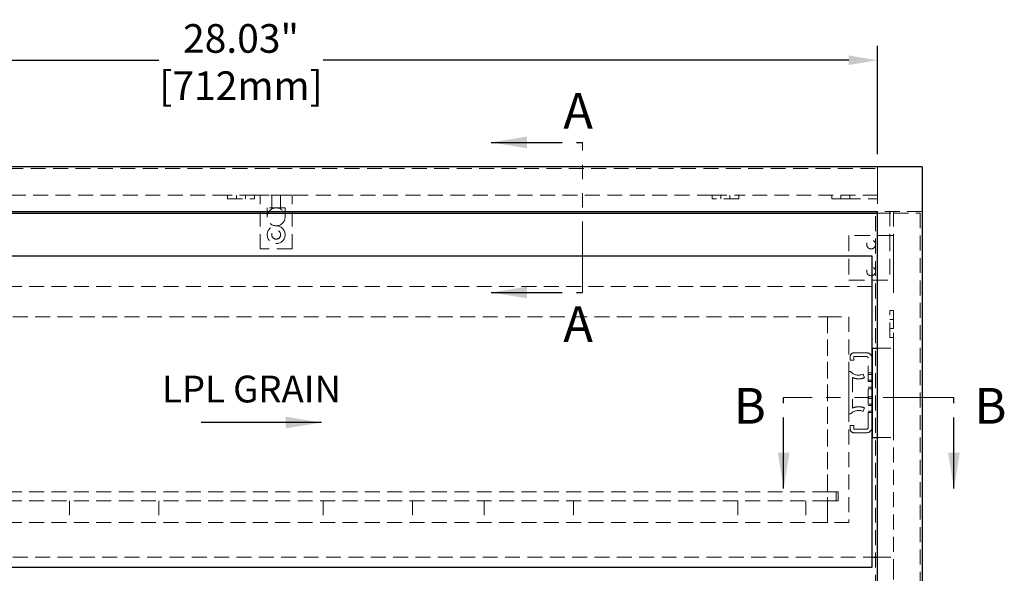
# Model space of a CAD drawing. Units: inches. Extents: x 19583 to 22405, y 55097 to 57096.
# Drawn here: x 20026 to 20576, y 55733 to 56043 of the extents above; entities that cross this region are included whole.
import ezdxf

# ---------------------------------------------------------------- set-up
doc = ezdxf.new("R2010")
doc.units = ezdxf.units.IN
doc.header["$LTSCALE"] = 5
doc.header["$MEASUREMENT"] = 0
for name, pattern in [('CENTER2', [1.125, 0.75, -0.125, 0.125, -0.125]), ('HIDDEN2', [4.7625, 3.175, -1.5875]), ('PHANTOM2', [31.75, 15.875, -3.175, 3.175, -3.175, 3.175, -3.175])]:
    doc.linetypes.add(name, pattern=pattern)
doc.layers.get('0').update_dxf_attribs({"lineweight": 25})
doc.layers.add('Net Center', color=6, linetype='CENTER2', lineweight=18)
doc.layers.add('Net Thay', color=7, linetype='Continuous', lineweight=25)
doc.layers.add('Net Dim', color=5, linetype='Continuous', lineweight=18, true_color=0x0000ff)
doc.layers.add('Net Hidden', color=7, linetype='HIDDEN2', lineweight=18, true_color=0x0080ff)
doc.styles.add('NDC_STD', font='arial.ttf')
doc.dimstyles.new('NDC_10 (in-mm)', dxfattribs={"dimscale": 8, "dimtxt": 2.5, "dimasz": 2.5, "dimexe": 1, "dimexo": 1, "dimgap": 0.5, "dimtad": 0, "dimlfac": 0.03937, "dimzin": 9, "dimdsep": 46, "dimtxsty": 'NDC_STD', "dimcen": 0, "dimclrt": 256, "dimadec": 0, "dimazin": 0, "dimtfac": 1, "dimtmove": 0, "dimatfit": 3, "dimfxl": 0, "dimfrac": 2, "dimtolj": 1, "dimtzin": 0, "dimarcsym": 0})
doc.dimstyles.new('NDC_8 (in-mm)', dxfattribs={"dimscale": 8, "dimtxt": 2, "dimasz": 2, "dimexe": 1, "dimexo": 1, "dimgap": 0.5, "dimtad": 0, "dimlfac": 0.03937, "dimzin": 9, "dimdsep": 46, "dimtxsty": 'NDC_STD', "dimcen": 0, "dimclrt": 256, "dimadec": 0, "dimazin": 0, "dimtfac": 1, "dimtmove": 0, "dimatfit": 3, "dimfxl": 0, "dimfrac": 2, "dimtolj": 1, "dimtzin": 0, "dimarcsym": 0})

# ---------------------------------------------------------------- blocks, each defined once
blk = doc.blocks.new('*D21')
at = {"layer": 'Defpoints', "color": 0, "transparency": 16777216}
for p in [(20505.36, 56020.53), (19793.36, 55959.94), (20505.36, 55959.94)]:
    blk.add_point(p, dxfattribs=at)
at = {"layer": 'Net Dim', "color": 0, "lineweight": -2, "transparency": 16777216}
for p, q in [((19793.36, 55967.94), (19793.36, 56028.53)), ((20505.36, 55967.94), (20505.36, 56028.53)), ((19809.36, 56020.53), (20103.37, 56020.53)), ((20489.36, 56020.53), (20195.35, 56020.53))]:
    blk.add_line(p, q, dxfattribs=at)
at = {"layer": 'Net Dim', "color": 0, "transparency": 16777216}
for points in [[(19809.36, 56023.19), (19809.36, 56017.86), (19793.36, 56020.53)], [(20489.36, 56023.19), (20489.36, 56017.86), (20505.36, 56020.53)]]:
    blk.add_solid(points, dxfattribs=at)
at = {"layer": 'Net Dim', "transparency": 16777216, "char_height": 16, "attachment_point": 5, "style": 'NDC_STD'}
for s, insert in [('\\A1;28.03"', (20149.36, 56032.7)), ('\\A1;[712mm]', (20149.36, 56006.27))]:
    blk.add_mtext(s, dxfattribs=dict(at, insert=insert))
blk = doc.blocks.new('A$Cd756ea15')
at = {"layer": 'Net Hidden', "ltscale": 0.525736}
for p, q in [((-328, -34), (328, -34)), ((328, -132), (-328, -132)), ((328, -137), (-328, -137)), ((328, -149), (-328, -149))]:
    blk.add_line(p, q, dxfattribs=at)
at = {"layer": 'Net Hidden', "ltscale": 0.529309}
for p, q in [((328, -34), (328, -149)), ((340, -34), (340, -149))]:
    blk.add_line(p, q, dxfattribs=at)
at = {"layer": 'Net Hidden', "ltscale": 0.532616}
blk.add_line((328, -132), (328, -34), dxfattribs=at)
at = {"layer": 'Net Hidden', "ltscale": 0.503937}
for p, q in [((328, -34), (340, -34)), ((-96, -137), (-96, -149)), ((-96, -137), (-96, -149)), ((-46, -137), (-46, -149)), ((46, -137), (46, -149)), ((96, -137), (96, -149)), ((96, -137), (96, -149)), ((136, -137), (136, -149)), ((136, -137), (136, -149)), ((186, -137), (186, -149)), ((278, -137), (278, -149)), ((316, -137), (316, -149)), ((328, -149), (328, -137)), ((340, -149), (328, -149))]:
    blk.add_line(p, q, dxfattribs=at)
at = {"layer": 'Net Hidden', "ltscale": 0.522063}
for p, q in [((342.85, -54.16), (350.31, -54.16)), ((350.31, -98.84), (342.85, -98.84))]:
    blk.add_line(p, q, dxfattribs=at)
at = {"layer": 'Net Hidden', "ltscale": 0.472442}
for p, q in [((356, -51.5), (365, -51.5)), ((356, -101.5), (365, -101.5))]:
    blk.add_line(p, q, dxfattribs=at)
at = {"layer": 'Net Hidden', "ltscale": 0.524934}
for p, q in [((365, -51.5), (365, -101.5)), ((333, -132), (333, -137)), ((334, -137), (334, -132))]:
    blk.add_line(p, q, dxfattribs=at)
at = {"layer": 'Net Hidden', "ltscale": 0.163665}
for p, q in [((340.77, -58.22), (340.77, -56.24)), ((342.85, -56.24), (342.85, -58.22)), ((340.77, -96.76), (340.77, -94.78)), ((342.85, -94.78), (342.85, -96.76))]:
    blk.add_line(p, q, dxfattribs=at)
at = {"layer": 'Net Hidden', "ltscale": 0.171593}
for p, q in [((342.85, -58.22), (340.77, -58.22)), ((353, -65.4), (350.92, -65.4)), ((348.03, -66.13), (348.84, -68.04)), ((353, -66.2), (350.92, -66.2)), ((353, -69.4), (350.92, -69.4)), ((353, -70.2), (350.92, -70.2)), ((350.92, -73.35), (353, -73.35)), ((350.92, -74.2), (353, -74.2)), ((350.92, -78.8), (353, -78.8)), ((350.92, -79.65), (353, -79.65)), ((348.84, -84.96), (348.03, -86.87)), ((353, -82.8), (350.92, -82.8)), ((353, -83.6), (350.92, -83.6)), ((353, -86.8), (350.92, -86.8)), ((353, -87.6), (350.92, -87.6)), ((340.77, -94.78), (342.85, -94.78))]:
    blk.add_line(p, q, dxfattribs=at)
at = {"layer": 'Net Hidden', "ltscale": 0.512475}
for p, q in [((350.17, -56.24), (342.85, -56.24)), ((342.85, -96.76), (350.17, -96.76))]:
    blk.add_line(p, q, dxfattribs=at)
at = {"layer": 'Net Hidden', "ltscale": 0.541847}
blk.add_line((350.92, -95.85), (350.92, -57.15), dxfattribs=at)
at = {"layer": 'Net Hidden', "ltscale": 0.083916}
for p, q in [((340, -64.65), (341.02, -64.65)), ((341.02, -88.35), (340, -88.35))]:
    blk.add_line(p, q, dxfattribs=at)
at = {"layer": 'Net Hidden', "ltscale": 0.55273}
blk.add_line((340, -88.35), (340, -64.65), dxfattribs=at)
at = {"layer": 'Net Hidden', "ltscale": 0.511716}
blk.add_line((342.08, -67.97), (342.08, -85.03), dxfattribs=at)
at = {"layer": 'Net Hidden', "ltscale": 0.629921}
for p, q in [((334, -132), (328, -132)), ((328, -137), (334, -137))]:
    blk.add_line(p, q, dxfattribs=at)
at = {"layer": 'Net Hidden', "ltscale": 0.269594}
for centre, start, end in [((342.85, -56.24), 90, 180), ((342.85, -96.76), 180, 270)]:
    blk.add_arc(centre, 2.08, start, end, dxfattribs=at)
at = {"layer": 'Net Hidden', "ltscale": 0.461551}
for centre, start, end in [((350, -57.15), 0.1733, 84.136), ((350, -95.85), 275.864, 359.8267)]:
    blk.add_arc(centre, 3, start, end, dxfattribs=at)
at = {"layer": 'Net Hidden', "ltscale": 0.105671}
for centre, start, end in [((350, -57.15), 0, 79.4181), ((350, -95.85), 280.5819, 0)]:
    blk.add_arc(centre, 0.923, start, end, dxfattribs=at)
at = {"layer": 'Net Hidden', "ltscale": 0.535366}
for centre, start_param, end_param in [((345.54, -61.96), 3.757072, 5.179154), ((345.54, -91.04), 1.104031, 2.526113)]:
    blk.add_ellipse(centre, major_axis=(5.54, 0), ratio=0.842593, start_param=start_param, end_param=end_param, dxfattribs=at)
at = {"layer": 'Net Hidden', "ltscale": 0.486905}
for points, knots in [([(348.84, -68.04), (347.76, -68.5), (346.46, -68.76), (344.08, -68.64), (343.02, -68.39), (342.08, -67.97)], [0, 0, 0, 0, 0.5307707, 0.5307707, 0.9480458, 0.9480458, 0.9480458, 0.9480458]), ([(342.08, -85.03), (343.02, -84.61), (344.08, -84.36), (346.46, -84.24), (347.76, -84.5), (348.84, -84.96)], [0, 0, 0, 0, 0.4172751, 0.4172751, 0.9480458, 0.9480458, 0.9480458, 0.9480458])]:
    blk.add_open_spline(points, degree=3, knots=knots, dxfattribs=at)
at = {"layer": 'Net Thay'}
for p, q in [((353, 0), (-353, 0)), ((353, -174), (353, 0)), ((353, -51.5), (356, -51.5)), ((353, -51.5), (353, -57.15)), ((353, -57.15), (353, -95.85)), ((353, -95.85), (353, -101.5)), ((353, -101.5), (356, -101.5)), ((-353, -174), (353, -174))]:
    blk.add_line(p, q, dxfattribs=at)
for centre, start, end in [((350, -57.15), 0, 0.1733), ((350, -95.85), 359.8267, 0)]:
    blk.add_arc(centre, 3, start, end, dxfattribs=at)
blk = doc.blocks.new('pat 25x25 front')
at = {"layer": 'Net Hidden', "ltscale": 0.54971}
blk.add_line((14419.5, 56032.29), (14419.5, 56007.29), dxfattribs=at)
blk.add_lwpolyline([(14396.5, 56007.29), (14421.5, 56007.29), (14421.5, 56032.29), (14396.5, 56032.29)], close=True, dxfattribs=at)
for centre in [(14409, 56027.29), (14409, 56012.29)]:
    blk.add_circle(centre, 2.5, dxfattribs=at)
blk = doc.blocks.new('A$C7cc62a37')
at = {"layer": 'Net Thay', "insert": (-62.98, 18.76), "char_height": 15, "attachment_point": 1, "style": 'NDC_STD'}
blk.add_mtext('LPL GRAIN', dxfattribs=at)
blk.add_leader([(26.19, -7.48), (-41.01, -7.48)], dimstyle='NDC_10 (in-mm)', override={"dimgap": 0.5, "dimtad": 0})

msp = doc.modelspace()

# ---------------------------------------------------------------- linework, layer by layer
at = {"layer": 'Net Center', "color": 6, "linetype": 'PHANTOM2', "ltscale": 0.5}
for p, q in [((20340.327, 55890.558), (20340.327, 55974.521)), ((20548.186, 55831.867), (20452.924, 55831.867))]:
    msp.add_line(p, q, dxfattribs=at)
at = {"layer": 'Net Hidden', "ltscale": 0.526789}
msp.add_line((19793.362, 55959.938), (20505.362, 55959.938), dxfattribs=at)
at = {"layer": 'Net Hidden', "ltscale": 0.524934}
for p, q in [((20505.362, 55960.938), (20505.362, 55935.938)), ((20505.362, 55944.938), (20505.362, 55959.938)), ((20156.862, 55944.938), (20141.862, 55944.938)), ((20141.862, 55942.938), (20156.862, 55942.938)), ((20160.038, 55914.938), (20160.038, 55944.938)), ((20166.538, 55937.887), (20166.538, 55944.938)), ((20171.538, 55937.887), (20171.538, 55944.938)), ((20178.038, 55914.938), (20178.038, 55944.938)), ((20412.862, 55944.938), (20427.862, 55944.938)), ((20427.862, 55942.938), (20412.862, 55942.938)), ((20164.038, 55932.887), (20164.038, 55937.887)), ((20174.038, 55932.887), (20174.038, 55937.887)), ((20530.362, 55935.938), (20505.362, 55935.938)), ((20512.362, 55935.938), (20512.362, 55918.438)), ((20514.362, 55934.938), (20529.362, 55934.938)), ((20512.362, 55865.438), (20512.362, 55880.438)), ((20514.362, 55880.438), (20514.362, 55865.438)), ((20514.362, 55595.438), (20514.362, 55875.438)), ((20514.362, 55692.438), (20514.362, 55742.438))]:
    msp.add_line(p, q, dxfattribs=at)
at = {"layer": 'Net Hidden', "ltscale": 0.526993}
for p, q in [((20141.862, 55944.938), (19885.862, 55944.938)), ((20412.862, 55944.938), (20156.862, 55944.938))]:
    msp.add_line(p, q, dxfattribs=at)
at = {"layer": 'Net Hidden', "ltscale": 0.165234}
for p, q in [((20141.862, 55944.938), (20141.862, 55942.938)), ((20146.862, 55942.938), (20146.862, 55944.938)), ((20151.862, 55942.938), (20151.862, 55944.938)), ((20156.862, 55944.938), (20156.862, 55942.938)), ((20412.862, 55942.938), (20412.862, 55944.938)), ((20417.862, 55944.938), (20417.862, 55942.938)), ((20422.862, 55944.938), (20422.862, 55942.938)), ((20427.862, 55944.938), (20427.862, 55942.938)), ((20479.962, 55942.938), (20479.962, 55944.938)), ((20484.962, 55944.938), (20484.962, 55942.938)), ((20489.962, 55944.938), (20489.962, 55942.938)), ((20512.362, 55880.438), (20514.362, 55880.438)), ((20514.362, 55875.438), (20512.362, 55875.438)), ((20514.362, 55870.438), (20512.362, 55870.438)), ((20514.362, 55865.438), (20512.362, 55865.438))]:
    msp.add_line(p, q, dxfattribs=at)
at = {"layer": 'Net Hidden', "ltscale": 0.539932}
for p, q in [((20178.038, 55944.938), (20160.038, 55944.938)), ((20178.038, 55914.938), (20160.038, 55914.938))]:
    msp.add_line(p, q, dxfattribs=at)
at = {"layer": 'Net Hidden', "ltscale": 0.518161}
msp.add_line((20505.362, 55944.938), (20427.862, 55944.938), dxfattribs=at)
at = {"layer": 'Net Hidden', "ltscale": 0.494739}
msp.add_line((20479.962, 55942.938), (20487.462, 55942.938), dxfattribs=at)
at = {"layer": 'Net Hidden', "ltscale": 0.536933}
msp.add_line((20487.462, 55942.938), (20505.362, 55942.938), dxfattribs=at)
at = {"layer": 'Net Hidden', "ltscale": 0.082567}
for p, q in [((20505.362, 55944.938), (20505.362, 55944.938)), ((20514.362, 55934.938), (20514.362, 55935.938))]:
    msp.add_line(p, q, dxfattribs=at)
at = {"layer": 'Net Hidden', "ltscale": 0.54971}
msp.add_line((20174.038, 55937.887), (20164.038, 55937.887), dxfattribs=at)
at = {"layer": 'Net Hidden', "ltscale": 0.526915}
for p, q in [((20504.362, 55535.938), (20504.362, 55934.938)), ((20529.362, 55934.938), (20529.362, 55535.938))]:
    msp.add_line(p, q, dxfattribs=at)
at = {"layer": 'Net Hidden', "ltscale": 0.472441}
for p, q in [((20505.362, 55934.938), (20514.362, 55934.938)), ((20505.362, 55742.438), (20514.362, 55742.438))]:
    msp.add_line(p, q, dxfattribs=at)
at = {"layer": 'Net Hidden', "ltscale": 0.519102}
msp.add_line((20514.362, 55890.438), (20514.362, 55934.938), dxfattribs=at)
msp.add_line((20514.362, 55890.438), (20514.362, 55934.938), dxfattribs=at)
at = {"layer": 'Net Hidden', "ltscale": 0.525679}
for p, q in [((20502.362, 55893.938), (19796.362, 55893.938)), ((19796.362, 55742.438), (20502.362, 55742.438))]:
    msp.add_line(p, q, dxfattribs=at)
at = {"layer": 'Net Hidden', "ltscale": 0.507425}
msp.add_circle((20169.038, 55922.887), 5, dxfattribs=at)
at = {"layer": 'Net Hidden', "ltscale": 0.54971}
msp.add_circle((20169.038, 55922.887), 2.5, dxfattribs=at)
at = {"layer": 'Net Hidden', "ltscale": 0.501338}
for start, end in [(90, 270), (270, 90)]:
    msp.add_arc((20169.038, 55932.887), 5, start, end, dxfattribs=at)
at = {"layer": 'Net Thay'}
for p, q in [((20530.362, 55960.938), (19768.362, 55960.938)), ((20530.362, 55960.938), (20530.362, 55509.938)), ((19793.362, 55935.938), (20505.362, 55935.938)), ((19793.362, 55934.938), (20505.362, 55934.938)), ((20505.362, 55534.938), (20505.362, 55935.938)), ((20502.362, 55742.438), (20505.362, 55742.438))]:
    msp.add_line(p, q, dxfattribs=at)

# ---------------------------------------------------------------- block references
for name, p in [('pat 25x25 front', (6092.859, -109.855)), ('A$Cd756ea15', (20149.362, 55910.938)), ('A$C7cc62a37', (20168.164, 55825.28))]:
    msp.add_blockref(name, p)

# ---------------------------------------------------------------- texts
at = {"layer": 'Net Center', "color": 6, "linetype": 'PHANTOM2', "char_height": 20, "attachment_point": 5, "style": 'NDC_STD'}
for s, insert in [('\\A1;A', (20337.946, 55992.193)), ('\\A1;A', (20337.946, 55872.886)), ('\\A1;B', (20433.986, 55827.156)), ('\\A1;B', (20568.62, 55827.156))]:
    msp.add_mtext(s, dxfattribs=dict(at, insert=insert))

# ---------------------------------------------------------------- dimensions: what is measured, and where the dimension line sits
at = {"layer": 'Net Dim'}
dim = msp.add_linear_dim(base=(20505.362, 56020.527), p1=(19793.362, 55959.938), p2=(20505.362, 55959.938), dimstyle='NDC_8 (in-mm)', override={"dimpost": '"\\X'}, dxfattribs=at)
dim.commit()
dim.dimension.update_dxf_attribs({"geometry": '*D21', "text_midpoint": (20149.362, 56020.527)})

# ---------------------------------------------------------------- leaders
at = {"layer": 'Net Center', "color": 6, "linetype": 'PHANTOM2', "ltscale": 0.5}
for points in [[(20289.38, 55974.521), (20340.327, 55974.521)], [(20289.38, 55890.558), (20340.327, 55890.558)], [(20452.924, 55780.92), (20452.924, 55831.867)], [(20548.186, 55780.92), (20548.186, 55831.867)]]:
    msp.add_leader(points, dimstyle='NDC_10 (in-mm)', override={"dimgap": 0.5, "dimtad": 0}, dxfattribs=at)

doc.saveas('drawing.dxf')
